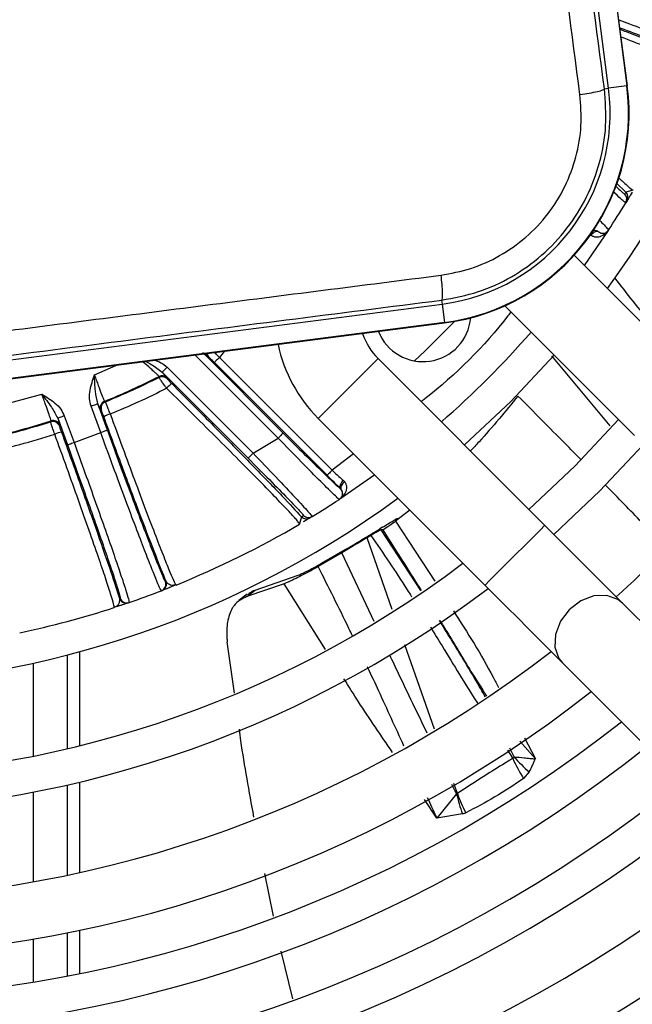
# Model space of a CAD drawing. Units: millimetres. Extents: x 742 to 9714, y 867 to 12063.
# Drawn here: x 6285 to 6306, y 2570 to 2604 of the extents above; entities that cross this region are included whole.
import ezdxf

# ---------------------------------------------------------------- set-up
doc = ezdxf.new("R2010")
doc.units = ezdxf.units.MM
doc.layers.add('Flowair', color=1, linetype='Continuous')

# ---------------------------------------------------------------- blocks, each defined once
blk = doc.blocks.new('LEO D XL 03.2018')
at = {"layer": 'Flowair'}
for p, q in [((5957.857, -10029.248), (5953.589, -9996.173)), ((5954.236, -9996.089), (5958.504, -10029.165)), ((5958.522, -10029.163), (5954.254, -9996.087)), ((5957.712, -10029.267), (5957.857, -10029.248)), ((5958.504, -10029.165), (5957.857, -10029.248)), ((5958.522, -10029.163), (5958.504, -10029.165)), ((5958.474, -10032.926), (5958.126, -10032.601)), ((5958.681, -10032.875), (5958.474, -10032.926)), ((5958.731, -10032.863), (5958.681, -10032.875)), ((5958.43, -10032.999), (5958.474, -10032.926)), ((5958.511, -10033.233), (5958.467, -10033.305)), ((5958.694, -10032.926), (5958.62, -10033.05)), ((5957.847, -10034.285), (5956.992, -10035.524)), ((5957.471, -10034.308), (5957.504, -10034.337)), ((5957.847, -10034.285), (5957.821, -10034.317)), ((5957.857, -10034.27), (5957.847, -10034.285)), ((5960.898, -10039.43), (5956.634, -10035.166)), ((5951.939, -10036.753), (5951.957, -10036.896)), ((5918.882, -10041.164), (5951.957, -10036.896)), ((5951.957, -10036.896), (5952.041, -10037.543)), ((5954.179, -10036.954), (5958.777, -10041.552)), ((5952.041, -10037.543), (5918.965, -10041.811)), ((5918.967, -10041.829), (5952.043, -10037.561)), ((5952.041, -10037.543), (5952.043, -10037.561)), ((5946.144, -10041.641), (5943.205, -10038.701)), ((5946.321, -10041.464), (5943.518, -10038.661)), ((5943.702, -10038.789), (5943.663, -10038.787)), ((5944.232, -10038.569), (5944.059, -10038.786)), ((5944.059, -10038.786), (5948.056, -10042.784)), ((5955.595, -10044.734), (5949.685, -10038.824)), ((5955.833, -10038.731), (5957.903, -10041.212)), ((5939.634, -10039.404), (5940.394, -10039.064)), ((5942.208, -10039.131), (5945.255, -10042.178)), ((5947.879, -10042.96), (5943.882, -10038.963)), ((5941.915, -10039.491), (5941.92, -10039.458)), ((5942.031, -10039.307), (5945.078, -10042.355)), ((5942.21, -10039.504), (5942.205, -10039.537)), ((5935.428, -10040.711), (5937.763, -10040.085)), ((5939.855, -10041.449), (5939.512, -10040.506)), ((5940.09, -10041.364), (5939.747, -10040.421)), ((5939.987, -10040.34), (5940.021, -10040.355)), ((5938.329, -10040.937), (5938.673, -10041.88)), ((5938.564, -10040.851), (5938.908, -10041.794)), ((5939.881, -10040.672), (5939.847, -10040.657)), ((5938.077, -10041.063), (5938.093, -10041.029)), ((5938.405, -10041.182), (5938.388, -10041.215)), ((5947.564, -10040.945), (5953.474, -10046.855)), ((5938.908, -10041.794), (5939.855, -10041.449)), ((5945.255, -10042.178), (5946.144, -10041.641)), ((5957.552, -10043.508), (5959.097, -10041.871)), ((5948.817, -10042.198), (5948.056, -10042.784)), ((5949.567, -10042.948), (5948.328, -10043.804)), ((5948.455, -10043.143), (5948.502, -10043.195)), ((5948.38, -10043.461), (5948.351, -10043.428)), ((5955.915, -10045.053), (5957.552, -10043.508)), ((5948.328, -10043.804), (5948.313, -10043.813)), ((5948.36, -10043.778), (5948.328, -10043.804)), ((5946.97, -10044.43), (5947.042, -10044.386)), ((5947.349, -10044.423), (5947.276, -10044.467)), ((5950.81, -10044.191), (5950.309, -10044.589)), ((5946.906, -10044.688), (5946.886, -10044.658)), ((5946.895, -10044.661), (5946.93, -10044.659)), ((5946.918, -10044.638), (5946.906, -10044.688)), ((5946.97, -10044.43), (5946.918, -10044.638)), ((5950.309, -10044.588), (5951.696, -10046.716)), ((5950.374, -10044.488), (5950.419, -10044.487)), ((5949.43, -10045.094), (5949.294, -10045.175)), ((5949.841, -10044.801), (5949.744, -10044.861)), ((5951.196, -10047.047), (5949.799, -10044.887)), ((5950.191, -10047.712), (5949.294, -10045.175)), ((5948.396, -10045.712), (5947.565, -10046.196)), ((5947.686, -10046.079), (5948.524, -10045.594)), ((5949.542, -10048.142), (5948.396, -10045.712)), ((5945.325, -10047.032), (5946.855, -10046.5)), ((5942.151, -10046.732), (5942.174, -10046.723)), ((5942.524, -10046.846), (5942.493, -10046.848)), ((5946.353, -10046.804), (5945.039, -10047.254)), ((5947.823, -10049.132), (5946.353, -10046.804)), ((5942.029, -10047.042), (5942.006, -10047.051)), ((5942.314, -10046.93), (5942.017, -10047.046)), ((5945.041, -10047.176), (5944.752, -10047.4)), ((5945.039, -10047.254), (5945.325, -10047.032)), ((5940.837, -10047.475), (5940.516, -10047.584)), ((5940.522, -10047.324), (5940.545, -10047.317)), ((5940.861, -10047.468), (5940.837, -10047.475)), ((5964.887, -10054.026), (5958.348, -10047.487)), ((5944.593, -10050.685), (5944.342, -10048.866)), ((5951.691, -10051.953), (5950.633, -10048.962)), ((5939.102, -10049.211), (5939.102, -10052.543)), ((5937.467, -10052.909), (5937.467, -10049.613)), ((5938.669, -10049.326), (5938.669, -10052.647)), ((5956.227, -10049.608), (5962.766, -10056.147)), ((5954.713, -10052.377), (5955.261, -10053.005)), ((5954.877, -10052.26), (5955.261, -10053.005)), ((5954.271, -10052.693), (5954.461, -10052.991)), ((5954.506, -10052.933), (5954.36, -10052.63)), ((5955.044, -10053.472), (5954.846, -10053.705)), ((5939.102, -10053.829), (5939.102, -10057.035)), ((5937.467, -10057.362), (5937.467, -10054.183)), ((5938.669, -10053.93), (5938.669, -10057.128)), ((5952.464, -10054.244), (5952.306, -10053.916)), ((5952.498, -10054.236), (5952.372, -10053.88)), ((5951.772, -10055.103), (5951.327, -10054.443)), ((5952.464, -10054.244), (5951.772, -10055.103)), ((5952.675, -10054.955), (5951.772, -10055.103)), ((5952.675, -10054.955), (5952.792, -10054.916)), ((5945.982, -10058.578), (5945.67, -10057.066)), ((5939.102, -10059.081), (5939.102, -10060.613)), ((5937.467, -10060.913), (5937.467, -10059.392)), ((5938.669, -10059.17), (5938.669, -10060.698)), ((5946.659, -10061.504), (5946.252, -10059.821))]:
    blk.add_line(p, q, dxfattribs=at)
at = {"layer": 'Flowair', "flags": 128}
for points in [[(5957.504, -10034.337), (5957.477, -10034.325), (5957.446, -10034.321), (5957.412, -10034.326), (5957.376, -10034.339), (5957.339, -10034.359), (5957.303, -10034.387), (5957.269, -10034.42), (5957.238, -10034.459)], [(5952.411, -10037.504), (5951.352, -10038.553), (5950.973, -10038.906)], [(5944.059, -10038.786), (5944.025, -10038.82), (5943.992, -10038.853), (5943.961, -10038.883), (5943.935, -10038.91), (5943.913, -10038.932), (5943.896, -10038.949), (5943.886, -10038.959), (5943.882, -10038.963)], [(5949.685, -10038.824), (5949.621, -10038.888), (5949.437, -10039.072), (5949.155, -10039.354), (5948.809, -10039.7), (5948.44, -10040.069), (5948.094, -10040.415), (5947.812, -10040.697), (5947.628, -10040.881), (5947.564, -10040.945)], [(5955.926, -10038.701), (5954.387, -10040.344), (5952.744, -10041.883)], [(5942.208, -10039.131), (5942.174, -10039.165), (5942.141, -10039.198), (5942.111, -10039.228), (5942.084, -10039.255), (5942.062, -10039.277), (5942.045, -10039.293), (5942.035, -10039.304), (5942.031, -10039.307)], [(5939.512, -10040.506), (5939.557, -10040.49), (5939.601, -10040.474), (5939.641, -10040.459), (5939.677, -10040.446), (5939.706, -10040.435), (5939.728, -10040.427), (5939.742, -10040.422), (5939.747, -10040.421)], [(5938.564, -10040.851), (5938.519, -10040.868), (5938.475, -10040.883), (5938.435, -10040.898), (5938.4, -10040.911), (5938.37, -10040.922), (5938.348, -10040.93), (5938.334, -10040.935), (5938.329, -10040.937)], [(5958.211, -10040.986), (5956.668, -10042.624), (5955.029, -10044.168)], [(5940.09, -10041.364), (5940.085, -10041.366), (5940.071, -10041.371), (5940.049, -10041.379), (5940.02, -10041.389), (5939.985, -10041.402), (5939.944, -10041.417), (5939.901, -10041.433), (5939.855, -10041.449)], [(5946.321, -10041.464), (5946.317, -10041.468), (5946.307, -10041.478), (5946.29, -10041.495), (5946.268, -10041.517), (5946.242, -10041.544), (5946.211, -10041.574), (5946.179, -10041.607), (5946.144, -10041.641)], [(5938.673, -10041.88), (5938.678, -10041.878), (5938.692, -10041.873), (5938.714, -10041.865), (5938.743, -10041.854), (5938.778, -10041.841), (5938.819, -10041.827), (5938.862, -10041.811), (5938.908, -10041.794)], [(5945.078, -10042.355), (5945.082, -10042.351), (5945.093, -10042.34), (5945.109, -10042.324), (5945.131, -10042.302), (5945.158, -10042.275), (5945.188, -10042.245), (5945.221, -10042.212), (5945.255, -10042.178)], [(5948.056, -10042.784), (5948.022, -10042.818), (5947.989, -10042.851), (5947.959, -10042.881), (5947.932, -10042.907), (5947.91, -10042.929), (5947.894, -10042.946), (5947.883, -10042.956), (5947.879, -10042.96)], [(5948.455, -10043.143), (5948.419, -10043.18), (5948.387, -10043.22), (5948.362, -10043.261), (5948.344, -10043.302), (5948.333, -10043.341), (5948.331, -10043.375), (5948.337, -10043.405), (5948.351, -10043.428)], [(5948.502, -10043.195), (5948.464, -10043.225), (5948.43, -10043.259), (5948.403, -10043.295), (5948.382, -10043.332), (5948.369, -10043.369), (5948.365, -10043.403), (5948.368, -10043.434), (5948.38, -10043.461)], [(5955.595, -10044.734), (5955.579, -10044.75), (5955.453, -10044.876), (5955.216, -10045.113), (5954.897, -10045.432), (5954.534, -10045.794), (5954.172, -10046.157), (5953.853, -10046.476), (5953.616, -10046.713), (5953.49, -10046.839), (5953.474, -10046.855)], [(5958.348, -10047.487), (5958.084, -10047.222), (5957.789, -10046.927), (5957.467, -10046.605), (5957.121, -10046.26), (5956.756, -10045.895), (5956.377, -10045.516), (5955.989, -10045.127), (5955.595, -10044.734)], [(5953.474, -10046.855), (5953.867, -10047.249), (5954.256, -10047.637), (5954.635, -10048.016), (5955, -10048.381), (5955.345, -10048.726), (5955.668, -10049.049), (5955.963, -10049.344), (5956.227, -10049.608)], [(5958.348, -10047.487), (5958.188, -10047.359), (5957.793, -10047.216), (5957.336, -10047.233), (5956.874, -10047.408), (5956.461, -10047.721), (5956.148, -10048.134), (5955.973, -10048.596), (5955.956, -10049.053), (5956.099, -10049.448), (5956.227, -10049.608)]]:
    blk.add_lwpolyline(points, dxfattribs=at)
at = {"layer": 'Flowair'}
for centre, radius, start, end in [((5930.063, -10016.02), 34.4, 323.7786, 36.3112), ((5951.083, -10030.123), 6.83, 277.3528, 7.3528), ((5951.083, -10030.123), 7.482, 277.3528, 7.3528), ((5951.083, -10030.123), 7.5, 277.3528, 7.3528), ((5958.253, -10033.175), 0.25, 328.6804, 45.0068), ((5958.297, -10033.103), 0.25, 328.8251, 45.0088), ((5930.063, -10016.02), 33.25, 326.7101, 328.6762), ((5957.396, -10034.454), 0.164, 62.6544, 127.0675), ((5957.648, -10034.132), 0.25, 234.8913, 326.7072), ((5951.276, -10037.233), 1.7, 201.7793, 354.9836), ((5951.276, -10037.233), 2.25, 198.2027, 225), ((5930.063, -10016.02), 33.25, 311.1199, 318.8801), ((5951.276, -10037.233), 5.25, 191.98, 225), ((5943.84, -10038.61), 0.25, 189.4096, 224.9546), ((5943.878, -10038.612), 0.25, 187.915, 224.9821), ((5930.063, -10016.02), 26.267, 292.1982, 296.8344), ((5930.063, -10016.02), 26.294, 292.2543, 296.7922), ((5942.028, -10039.714), 0.25, 45.0134, 116.7752), ((5942.033, -10039.681), 0.25, 45.0195, 116.8138), ((5930.063, -10016.02), 26.758, 292.2439, 296.9456), ((5942.885, -10040.488), 0.93, 123.3948, 138.5347), ((5940.082, -10040.571), 0.25, 112.2186, 199.9802), ((5940.116, -10040.587), 0.25, 112.2724, 199.9809), ((5940.447, -10041.66), 0.911, 106.2731, 122.0451), ((5930.063, -10016.02), 26.267, 282.1982, 287.8018), ((5930.063, -10016.02), 26.294, 282.2543, 287.7457), ((5938.153, -10041.301), 0.25, 20.0185, 107.7282), ((5938.17, -10041.267), 0.25, 20.0173, 107.7854), ((5930.063, -10016.02), 26.758, 282.2439, 287.7561), ((5938.59, -10042.337), 0.911, 97.9556, 113.7265), ((5948.176, -10043.604), 0.25, 303.2947, 35.1061), ((5930.063, -10016.02), 34.4, 233.7786, 306.2214), ((5930.063, -10016.02), 33.25, 301.3238, 303.2899), ((5947.219, -10044.21), 0.25, 224.9905, 301.3213), ((5930.063, -10016.02), 42, 311.9291, 318.0709), ((5930.063, -10016.02), 33.25, 292.0093, 300.4349), ((5947.147, -10044.253), 0.25, 224.9894, 301.1745), ((5930.063, -10016.02), 37.625, 233.0209, 306.9791), ((5941.916, -10046.817), 0.25, 291.0524, 20.0057), ((5941.939, -10046.809), 0.25, 291.0947, 20.0056), ((5930.063, -10016.02), 38.875, 232.7614, 307.2386), ((5930.063, -10016.02), 33.25, 288.9501, 291.0499), ((5940.756, -10047.239), 0.25, 199.9962, 288.9034), ((5940.78, -10047.231), 0.25, 199.9962, 288.9456), ((5930.063, -10016.02), 33.25, 282.0093, 287.9907), ((5930.063, -10016.02), 42, 232.1808, 307.8192), ((5930.063, -10016.02), 44, 231.8381, 308.1472), ((5930.063, -10016.02), 45.5, 231.6258, 308.3742), ((5930.063, -10016.02), 46.75, 231.4479, 308.5521), ((5960.252, -10050.333), 6.372, 204.6543, 211.946), ((5958.807, -10049.177), 5.71, 221.1305, 228.7774), ((5930.063, -10016.02), 48.481, 231.2168, 308.7832), ((5958.594, -10052.81), 6.296, 193.1647, 199.9216), ((5958.351, -10052.107), 6.228, 199.9826, 206.8037), ((5930.063, -10016.02), 49.731, 231.0599, 308.9401), ((5930.063, -10016.02), 51.875, 230.8086, 309.1914), ((5930.063, -10016.02), 53.875, 230.5922, 309.4078), ((5930.063, -10016.02), 57.625, 230.22725, 309.77275), ((5930.063, -10016.02), 58.875, 230.11597, 309.88403)]:
    blk.add_arc(centre, radius, start, end, dxfattribs=at)
for points, knots in [([(5956.843, -10029.472), (5956.559, -10027.305), (5955.989, -10022.964), (5955.424, -10018.608), (5955.14, -10016.427)], [0, 0, 0, 0, 0.499251, 1, 1, 1, 1]), ([(5957.712, -10029.267), (5957.428, -10027.108), (5956.861, -10022.79), (5956.299, -10018.457), (5956.018, -10016.291)], [0, 0, 0, 0, 0.500003, 1, 1, 1, 1]), ([(5958.219, -10026.821), (5958.346, -10026.868), (5958.81, -10027.042), (5959.471, -10027.294), (5960.173, -10027.566), (5960.689, -10027.772), (5961.034, -10027.919), (5961.074, -10027.948), (5961.094, -10027.962)], [0, 0, 0, 0, 0.071219, 0.260151, 0.437385, 0.619771, 0.807307, 1, 1, 1, 1]), ([(5958.255, -10027.1), (5958.304, -10027.118), (5958.666, -10027.253), (5959.234, -10027.471), (5959.914, -10027.734), (5960.405, -10027.932), (5960.722, -10028.067), (5960.757, -10028.094), (5960.775, -10028.107)], [0, 0, 0, 0, 0.030113, 0.224329, 0.417554, 0.611468, 0.805332, 1, 1, 1, 1]), ([(5958.263, -10027.157), (5958.336, -10027.184), (5958.975, -10027.423), (5959.921, -10027.789), (5960.484, -10028.016), (5960.767, -10028.13)], [0, 0, 0, 0, 0.0608, 0.529765, 1, 1, 1, 1]), ([(5960.89, -10028.48), (5960.869, -10028.464), (5960.829, -10028.433), (5960.472, -10028.279), (5959.922, -10028.057), (5959.204, -10027.777), (5958.597, -10027.547), (5958.298, -10027.433)], [0, 0, 0, 0, 0.207381, 0.411277, 0.611704, 0.80867, 1, 1, 1, 1]), ([(5951.939, -10036.753), (5952.378, -10036.671), (5953.239, -10036.51), (5954.441, -10035.953), (5955.51, -10035.197), (5956.414, -10034.234), (5957.114, -10033.117), (5957.577, -10031.884), (5957.808, -10030.58), (5957.744, -10029.705), (5957.712, -10029.267)], [0, 0, 0, 0, 0.127455, 0.249965, 0.375433, 0.499795, 0.6247, 0.749509, 0.874506, 1, 1, 1, 1]), ([(5956.843, -10029.472), (5956.955, -10029.455), (5957.187, -10029.42), (5957.474, -10029.36), (5957.671, -10029.306), (5957.699, -10029.28), (5957.712, -10029.267)], [0, 0, 0, 0, 0.241811, 0.499998, 0.758188, 1, 1, 1, 1]), ([(5951.909, -10035.872), (5952.269, -10035.806), (5952.995, -10035.671), (5954.016, -10035.202), (5954.945, -10034.554), (5955.735, -10033.725), (5956.337, -10032.75), (5956.729, -10031.685), (5956.924, -10030.576), (5956.87, -10029.838), (5956.843, -10029.472)], [0, 0, 0, 0, 0.122301, 0.246542, 0.372397, 0.499356, 0.626459, 0.752582, 0.877237, 1, 1, 1, 1]), ([(5958.202, -10032.402), (5958.248, -10032.446), (5958.452, -10032.64), (5958.638, -10032.805), (5958.683, -10032.831), (5958.702, -10032.842)], [0, 0, 0, 0, 0.146425, 0.640201, 1, 1, 1, 1]), ([(5958.467, -10033.305), (5958.455, -10033.299), (5958.433, -10033.287), (5958.304, -10033.175), (5958.111, -10032.997), (5958.011, -10032.904)], [0, 0, 0, 0, 0.32243, 0.646196, 1, 1, 1, 1]), ([(5958.09, -10032.696), (5958.151, -10032.754), (5958.282, -10032.877), (5958.4, -10032.983), (5958.42, -10032.993), (5958.43, -10032.999)], [0, 0, 0, 0, 0.307458, 0.652368, 1, 1, 1, 1]), ([(5958.656, -10032.989), (5958.63, -10033.033), (5958.551, -10033.167), (5958.527, -10033.206), (5958.511, -10033.233)], [0, 0, 0, 0, 0.330335, 1, 1, 1, 1]), ([(5957.537, -10033.926), (5957.595, -10033.985), (5957.739, -10034.13), (5957.833, -10034.233), (5957.849, -10034.257), (5957.857, -10034.27)], [0, 0, 0, 0, 0.250311, 0.62759, 1, 1, 1, 1]), ([(5957.785, -10034.336), (5957.728, -10034.398), (5957.635, -10034.5), (5957.454, -10034.531), (5957.328, -10034.512), (5957.267, -10034.476), (5957.238, -10034.459)], [0, 0, 0, 0, 0.427787, 0.713323, 0.865579, 1, 1, 1, 1]), ([(5957.504, -10034.337), (5957.541, -10034.356), (5957.619, -10034.397), (5957.679, -10034.386), (5957.71, -10034.38)], [0, 0, 0, 0, 0.478447, 1, 1, 1, 1]), ([(5935.286, -10037.999), (5938.046, -10037.643), (5943.594, -10036.929), (5949.128, -10036.226), (5951.909, -10035.872)], [0, 0, 0, 0, 0.497418, 1, 1, 1, 1]), ([(5951.909, -10035.872), (5951.921, -10035.984), (5951.946, -10036.215), (5951.963, -10036.503), (5951.963, -10036.705), (5951.947, -10036.737), (5951.939, -10036.753)], [0, 0, 0, 0, 0.241938, 0.499989, 0.758061, 1, 1, 1, 1]), ([(5958.067, -10035.967), (5958.5, -10036.518), (5959.191, -10037.399), (5959.894, -10038.271), (5960.157, -10038.597)], [0, 0, 0, 0, 0.626061, 1, 1, 1, 1]), ([(5918.863, -10041.021), (5922.535, -10040.54), (5929.874, -10039.58), (5940.923, -10038.154), (5948.265, -10037.22), (5951.939, -10036.753)], [0, 0, 0, 0, 0.333511, 0.666489, 1, 1, 1, 1]), ([(5954.395, -10037.17), (5954.361, -10037.215), (5953.482, -10038.361), (5952.404, -10039.438), (5951.259, -10040.317), (5951.213, -10040.352)], [0, 0, 0, 0, 0.03799, 0.961983, 1, 1, 1, 1]), ([(5943.663, -10038.787), (5943.651, -10038.779), (5943.629, -10038.764), (5943.524, -10038.664), (5943.471, -10038.614)], [0, 0, 0, 0, 0.499273, 1, 1, 1, 1]), ([(5943.882, -10038.963), (5943.859, -10038.94), (5943.813, -10038.894), (5943.754, -10038.837), (5943.712, -10038.797), (5943.705, -10038.791), (5943.702, -10038.789)], [0, 0, 0, 0, 0.250798, 0.500221, 0.749435, 1, 1, 1, 1]), ([(5944.059, -10038.786), (5944.013, -10038.738), (5943.954, -10038.674), (5943.906, -10038.624), (5943.895, -10038.612)], [0, 0, 0, 0, 0.765861, 1, 1, 1, 1]), ([(5941.92, -10039.458), (5941.918, -10039.454), (5941.912, -10039.446), (5941.865, -10039.399), (5941.788, -10039.328), (5941.65, -10039.202), (5941.499, -10039.067), (5941.376, -10038.96), (5941.353, -10038.94)], [0, 0, 0, 0, 0.149182, 0.301836, 0.458827, 0.620957, 0.930059, 1, 1, 1, 1]), ([(5941.457, -10038.927), (5941.52, -10038.961), (5941.73, -10039.074), (5941.907, -10039.212), (5942.031, -10039.307)], [0, 0, 0, 0, 0.301309, 1, 1, 1, 1]), ([(5941.782, -10038.885), (5941.853, -10038.909), (5942.01, -10038.964), (5942.138, -10039.072), (5942.208, -10039.131)], [0, 0, 0, 0, 0.451161, 1, 1, 1, 1]), ([(5939.512, -10040.506), (5939.49, -10040.42), (5939.443, -10040.237), (5939.48, -10039.856), (5939.573, -10039.583), (5939.634, -10039.404)], [0, 0, 0, 0, 0.233654, 0.499236, 1, 1, 1, 1]), ([(5939.634, -10039.404), (5939.657, -10039.469), (5939.702, -10039.597), (5939.787, -10039.83), (5939.879, -10040.082), (5939.962, -10040.295), (5939.979, -10040.325), (5939.987, -10040.34)], [0, 0, 0, 0, 0.134156, 0.262526, 0.500894, 0.749263, 1, 1, 1, 1]), ([(5939.747, -10040.421), (5939.717, -10040.276), (5939.65, -10039.952), (5939.64, -10039.599), (5939.634, -10039.404)], [0, 0, 0, 0, 0.447973, 1, 1, 1, 1]), ([(5942.188, -10039.872), (5942.167, -10039.843), (5942.126, -10039.787), (5942.058, -10039.694), (5941.987, -10039.595), (5941.927, -10039.51), (5941.919, -10039.497), (5941.915, -10039.491)], [0, 0, 0, 0, 0.14832, 0.281281, 0.500512, 0.756302, 1, 1, 1, 1]), ([(5942.031, -10039.307), (5942.083, -10039.362), (5942.186, -10039.471), (5942.202, -10039.493), (5942.21, -10039.504)], [0, 0, 0, 0, 0.50033, 1, 1, 1, 1]), ([(5942.205, -10039.537), (5942.207, -10039.541), (5942.212, -10039.547), (5942.252, -10039.589), (5942.307, -10039.645), (5942.351, -10039.69), (5942.373, -10039.712)], [0, 0, 0, 0, 0.249996, 0.499899, 0.749531, 1, 1, 1, 1]), ([(5946.886, -10044.658), (5946.876, -10044.641), (5946.854, -10044.599), (5946.6, -10044.319), (5946.172, -10043.868), (5945.584, -10043.263), (5944.866, -10042.534), (5944.044, -10041.709), (5943.143, -10040.813), (5942.508, -10040.188), (5942.188, -10039.872)], [0, 0, 0, 0, 0.094274, 0.223737, 0.352663, 0.481325, 0.610445, 0.739689, 0.868621, 1, 1, 1, 1]), ([(5942.373, -10039.712), (5942.881, -10040.222), (5943.897, -10041.243), (5945.249, -10042.622), (5946.363, -10043.774), (5946.767, -10044.211), (5946.97, -10044.43)], [0, 0, 0, 0, 0.249635, 0.499401, 0.749303, 1, 1, 1, 1]), ([(5937.763, -10040.085), (5937.924, -10040.183), (5938.171, -10040.332), (5938.444, -10040.601), (5938.526, -10040.771), (5938.564, -10040.851)], [0, 0, 0, 0, 0.500765, 0.766249, 1, 1, 1, 1]), ([(5938.093, -10041.029), (5938.09, -10041.012), (5938.083, -10040.979), (5938.01, -10040.762), (5937.919, -10040.51), (5937.834, -10040.277), (5937.787, -10040.15), (5937.763, -10040.085)], [0, 0, 0, 0, 0.25073, 0.499104, 0.737466, 0.865836, 1, 1, 1, 1]), ([(5937.763, -10040.085), (5937.883, -10040.238), (5938.102, -10040.516), (5938.259, -10040.806), (5938.329, -10040.937)], [0, 0, 0, 0, 0.552012, 1, 1, 1, 1]), ([(5954.644, -10040.151), (5954.421, -10040.424), (5953.956, -10040.992), (5953.393, -10041.639), (5953.062, -10041.991), (5952.96, -10042.099)], [0, 0, 0, 0, 0.391217, 0.813034, 1, 1, 1, 1]), ([(5956.871, -10042.405), (5956.686, -10042.216), (5955.947, -10041.46), (5955.202, -10040.712), (5954.644, -10040.151)], [0, 0, 0, 0, 0.251016, 1, 1, 1, 1]), ([(5939.847, -10040.657), (5939.84, -10040.645), (5939.827, -10040.622), (5939.773, -10040.488), (5939.747, -10040.421)], [0, 0, 0, 0, 0.499262, 1, 1, 1, 1]), ([(5940.192, -10040.786), (5940.168, -10040.725), (5940.122, -10040.606), (5940.066, -10040.465), (5940.03, -10040.374), (5940.024, -10040.361), (5940.021, -10040.355)], [0, 0, 0, 0, 0.267942, 0.523929, 0.767956, 1, 1, 1, 1]), ([(5938.329, -10040.937), (5938.352, -10041.005), (5938.398, -10041.142), (5938.402, -10041.168), (5938.405, -10041.182)], [0, 0, 0, 0, 0.500738, 1, 1, 1, 1]), ([(5939.964, -10040.888), (5939.954, -10040.86), (5939.932, -10040.802), (5939.906, -10040.732), (5939.886, -10040.682), (5939.883, -10040.675), (5939.881, -10040.672)], [0, 0, 0, 0, 0.250614, 0.50017, 0.74957, 1, 1, 1, 1]), ([(5942.174, -10046.723), (5942.061, -10046.446), (5941.837, -10045.892), (5941.298, -10044.486), (5940.663, -10042.793), (5940.197, -10041.523), (5939.964, -10040.888)], [0, 0, 0, 0, 0.250662, 0.500646, 0.750474, 1, 1, 1, 1]), ([(5940.192, -10040.786), (5940.338, -10041.185), (5940.631, -10041.988), (5941.057, -10043.139), (5941.457, -10044.207), (5941.808, -10045.129), (5942.1, -10045.877), (5942.322, -10046.427), (5942.476, -10046.785), (5942.508, -10046.826), (5942.524, -10046.846)], [0, 0, 0, 0, 0.122172, 0.246186, 0.372045, 0.499756, 0.621591, 0.745572, 0.871706, 1, 1, 1, 1]), ([(5938.223, -10041.503), (5938.202, -10041.441), (5938.161, -10041.319), (5938.113, -10041.176), (5938.083, -10041.082), (5938.079, -10041.069), (5938.077, -10041.063)], [0, 0, 0, 0, 0.267929, 0.523931, 0.767956, 1, 1, 1, 1]), ([(5938.388, -10041.215), (5938.389, -10041.219), (5938.391, -10041.227), (5938.408, -10041.277), (5938.433, -10041.348), (5938.453, -10041.406), (5938.464, -10041.435)], [0, 0, 0, 0, 0.250441, 0.499829, 0.749416, 1, 1, 1, 1]), ([(5940.333, -10047.644), (5940.332, -10047.618), (5940.33, -10047.567), (5940.218, -10047.194), (5940.035, -10046.633), (5939.778, -10045.873), (5939.455, -10044.942), (5939.074, -10043.865), (5938.66, -10042.708), (5938.368, -10041.902), (5938.223, -10041.503)], [0, 0, 0, 0, 0.128063, 0.253975, 0.377744, 0.499376, 0.627314, 0.753396, 0.877622, 1, 1, 1, 1]), ([(5938.464, -10041.435), (5938.693, -10042.07), (5939.152, -10043.343), (5939.754, -10045.048), (5940.246, -10046.472), (5940.429, -10047.04), (5940.522, -10047.324)], [0, 0, 0, 0, 0.249526, 0.499354, 0.749338, 1, 1, 1, 1]), ([(5942.006, -10047.051), (5941.991, -10047.031), (5941.962, -10046.991), (5941.816, -10046.647), (5941.61, -10046.132), (5941.34, -10045.436), (5941.015, -10044.582), (5940.645, -10043.593), (5940.253, -10042.537), (5939.987, -10041.81), (5939.855, -10041.449)], [0, 0, 0, 0, 0.130102, 0.256732, 0.379887, 0.49957, 0.627589, 0.753666, 0.877803, 1, 1, 1, 1]), ([(5940.09, -10041.364), (5940.22, -10041.719), (5940.479, -10042.428), (5940.856, -10043.447), (5941.207, -10044.383), (5941.518, -10045.202), (5941.778, -10045.872), (5941.976, -10046.365), (5942.111, -10046.679), (5942.137, -10046.714), (5942.151, -10046.732)], [0, 0, 0, 0, 0.125541, 0.250563, 0.375617, 0.500227, 0.625477, 0.750003, 0.875176, 1, 1, 1, 1]), ([(5946.321, -10041.464), (5946.577, -10041.719), (5947.088, -10042.228), (5947.748, -10042.873), (5948.229, -10043.332), (5948.311, -10043.396), (5948.351, -10043.428)], [0, 0, 0, 0, 0.250686, 0.500435, 0.75017, 1, 1, 1, 1]), ([(5938.673, -10041.88), (5938.802, -10042.235), (5939.059, -10042.944), (5939.425, -10043.968), (5939.758, -10044.91), (5940.046, -10045.738), (5940.277, -10046.418), (5940.442, -10046.923), (5940.541, -10047.25), (5940.544, -10047.294), (5940.545, -10047.317)], [0, 0, 0, 0, 0.12554, 0.250563, 0.375616, 0.500227, 0.625476, 0.750003, 0.875176, 1, 1, 1, 1]), ([(5938.908, -10041.794), (5939.038, -10042.155), (5939.301, -10042.881), (5939.679, -10043.94), (5940.031, -10044.934), (5940.331, -10045.798), (5940.572, -10046.505), (5940.746, -10047.035), (5940.855, -10047.393), (5940.859, -10047.442), (5940.861, -10047.468)], [0, 0, 0, 0, 0.121983, 0.245896, 0.371738, 0.499515, 0.619408, 0.742786, 0.86965, 1, 1, 1, 1]), ([(5948.313, -10043.813), (5948.302, -10043.807), (5948.281, -10043.794), (5948.1, -10043.625), (5947.692, -10043.223), (5946.974, -10042.498), (5946.422, -10041.927), (5946.144, -10041.641)], [0, 0, 0, 0, 0.124571, 0.250768, 0.500088, 0.749374, 1, 1, 1, 1]), ([(5945.255, -10042.178), (5945.53, -10042.465), (5946.079, -10043.039), (5946.781, -10043.784), (5947.171, -10044.207), (5947.333, -10044.392), (5947.343, -10044.413), (5947.349, -10044.423)], [0, 0, 0, 0, 0.249718, 0.499152, 0.748417, 0.874469, 1, 1, 1, 1]), ([(5945.078, -10042.355), (5945.336, -10042.613), (5945.851, -10043.131), (5946.401, -10043.693), (5946.73, -10044.036), (5946.912, -10044.23), (5947.027, -10044.358), (5947.037, -10044.377), (5947.042, -10044.386)], [0, 0, 0, 0, 0.249471, 0.498646, 0.623383, 0.748889, 0.873951, 1, 1, 1, 1]), ([(5948.351, -10043.428), (5948.277, -10043.355), (5948.128, -10043.208), (5947.962, -10043.043), (5947.879, -10042.96)], [0, 0, 0, 0, 0.498282, 1, 1, 1, 1]), ([(5948.056, -10042.784), (5948.138, -10042.858), (5948.277, -10042.985), (5948.403, -10043.097), (5948.455, -10043.143)], [0, 0, 0, 0, 0.584151, 1, 1, 1, 1]), ([(5948.502, -10043.195), (5948.519, -10043.223), (5948.556, -10043.285), (5948.574, -10043.411), (5948.544, -10043.591), (5948.441, -10043.685), (5948.38, -10043.741)], [0, 0, 0, 0, 0.135017, 0.288063, 0.572257, 1, 1, 1, 1]), ([(5959.878, -10045.499), (5959.804, -10045.422), (5959.316, -10044.917), (5958.603, -10044.181), (5957.963, -10043.524), (5957.739, -10043.294)], [0, 0, 0, 0, 0.104147, 0.686258, 1, 1, 1, 1]), ([(5948.352, -10043.769), (5948.381, -10043.74), (5948.428, -10043.691), (5948.439, -10043.575), (5948.399, -10043.498), (5948.38, -10043.461)], [0, 0, 0, 0, 0.448383, 0.73484, 1, 1, 1, 1]), ([(5947.276, -10044.467), (5947.25, -10044.483), (5947.211, -10044.507), (5947.077, -10044.587), (5947.032, -10044.613)], [0, 0, 0, 0, 0.669703, 1, 1, 1, 1]), ([(5949.841, -10044.801), (5949.984, -10044.714), (5950.199, -10044.582), (5950.34, -10044.5), (5950.362, -10044.492), (5950.373, -10044.488)], [0, 0, 0, 0, 0.491727, 0.742171, 1, 1, 1, 1]), ([(5950.309, -10044.588), (5950.237, -10044.64), (5950.04, -10044.78), (5949.885, -10044.881), (5949.858, -10044.891), (5949.849, -10044.895)], [0, 0, 0, 0, 0.281062, 0.75954, 1, 1, 1, 1]), ([(5948.524, -10045.594), (5948.645, -10045.522), (5948.887, -10045.378), (5949.32, -10045.118), (5949.577, -10044.961), (5949.744, -10044.861)], [0, 0, 0, 0, 0.261045, 0.522106, 1, 1, 1, 1]), ([(5949.799, -10044.887), (5949.777, -10044.896), (5949.743, -10044.909), (5949.593, -10044.996), (5949.485, -10045.061), (5949.43, -10045.094)], [0, 0, 0, 0, 0.489471, 0.740736, 1, 1, 1, 1]), ([(5949.43, -10045.094), (5949.648, -10045.409), (5950.084, -10046.038), (5950.561, -10046.766), (5950.82, -10047.179), (5950.872, -10047.262)], [0, 0, 0, 0, 0.444573, 0.889031, 1, 1, 1, 1]), ([(5949.849, -10044.895), (5949.841, -10044.894), (5949.825, -10044.892), (5949.808, -10044.889), (5949.799, -10044.887)], [0, 0, 0, 0, 0.499999, 1, 1, 1, 1]), ([(5949.849, -10044.895), (5950.106, -10045.295), (5950.564, -10046.007), (5951.014, -10046.723), (5951.212, -10047.037)], [0, 0, 0, 0, 0.561466, 1, 1, 1, 1]), ([(5949.294, -10045.175), (5949.23, -10045.213), (5949.101, -10045.29), (5948.808, -10045.465), (5948.558, -10045.615), (5948.396, -10045.712)], [0, 0, 0, 0, 0.260617, 0.521224, 1, 1, 1, 1]), ([(5946.855, -10046.5), (5946.911, -10046.476), (5947.057, -10046.412), (5947.346, -10046.268), (5947.587, -10046.134), (5947.686, -10046.079)], [0, 0, 0, 0, 0.264977, 0.696145, 1, 1, 1, 1]), ([(5947.565, -10046.196), (5947.438, -10046.267), (5947.108, -10046.451), (5946.677, -10046.667), (5946.449, -10046.763), (5946.353, -10046.804)], [0, 0, 0, 0, 0.265631, 0.691258, 1, 1, 1, 1]), ([(5948.778, -10048.647), (5948.736, -10048.561), (5948.341, -10047.737), (5947.931, -10046.924), (5947.565, -10046.196)], [0, 0, 0, 0, 0.104649, 1, 1, 1, 1]), ([(5942.524, -10046.846), (5942.446, -10046.877), (5942.29, -10046.94), (5942.092, -10047.017), (5942.049, -10047.034), (5942.029, -10047.042)], [0, 0, 0, 0, 0.339485, 0.687038, 1, 1, 1, 1]), ([(5942.493, -10046.848), (5942.437, -10046.859), (5942.316, -10046.883), (5942.223, -10046.779), (5942.174, -10046.723)], [0, 0, 0, 0, 0.464188, 1, 1, 1, 1]), ([(5945.069, -10047.209), (5945.117, -10047.154), (5945.19, -10047.069), (5945.29, -10047.042), (5945.325, -10047.032)], [0, 0, 0, 0, 0.653165, 1, 1, 1, 1]), ([(5940.522, -10047.324), (5940.519, -10047.399), (5940.513, -10047.549), (5940.393, -10047.612), (5940.333, -10047.644)], [0, 0, 0, 0, 0.492623, 1, 1, 1, 1]), ([(5940.837, -10047.475), (5940.817, -10047.483), (5940.773, -10047.498), (5940.572, -10047.566), (5940.412, -10047.618), (5940.333, -10047.644)], [0, 0, 0, 0, 0.312956, 0.66055, 1, 1, 1, 1]), ([(5945.039, -10047.254), (5944.873, -10047.334), (5944.675, -10047.428), (5944.458, -10047.762), (5944.336, -10048.101), (5944.31, -10048.554), (5944.337, -10048.81), (5944.342, -10048.866)], [0, 0, 0, 0, 0.376703, 0.448865, 0.720522, 0.938474, 1, 1, 1, 1]), ([(5952.355, -10047.762), (5952.848, -10048.533), (5953.415, -10049.419), (5953.894, -10050.355), (5953.955, -10050.476)], [0, 0, 0, 0, 0.871346, 1, 1, 1, 1]), ([(5953.488, -10050.819), (5953.479, -10050.799), (5953.464, -10050.767), (5953.394, -10050.647), (5953, -10049.957), (5952.463, -10049.082), (5951.989, -10048.316), (5951.859, -10048.107)], [0, 0, 0, 0, 0.020292, 0.032882, 0.128811, 0.762718, 1, 1, 1, 1]), ([(5951.873, -10048.097), (5951.957, -10048.231), (5952.334, -10048.836), (5952.872, -10049.75), (5953.348, -10050.495), (5953.533, -10050.786)], [0, 0, 0, 0, 0.147636, 0.667609, 1, 1, 1, 1]), ([(5951.539, -10048.331), (5951.678, -10048.556), (5952.021, -10049.115), (5952.57, -10050.013), (5952.986, -10050.687), (5953.201, -10051.022), (5953.204, -10051.028)], [0, 0, 0, 0, 0.250777, 0.622163, 0.993561, 1, 1, 1, 1]), ([(5951.43, -10052.098), (5951.087, -10051.393), (5950.641, -10050.474), (5950.204, -10049.546), (5950.103, -10049.331)], [0, 0, 0, 0, 0.767624, 1, 1, 1, 1]), ([(5950.604, -10052.555), (5950.307, -10051.904), (5949.884, -10050.973), (5949.448, -10050.04), (5949.31, -10049.753), (5949.304, -10049.741)], [0, 0, 0, 0, 0.690098, 0.986788, 1, 1, 1, 1]), ([(5950.202, -10052.777), (5949.793, -10052.185), (5949.199, -10051.325), (5948.648, -10050.442), (5948.476, -10050.167)], [0, 0, 0, 0, 0.688373, 1, 1, 1, 1]), ([(5945.287, -10055.07), (5945.119, -10054.161), (5944.924, -10053.113), (5944.786, -10052.095), (5944.768, -10051.96)], [0, 0, 0, 0, 0.866868, 1, 1, 1, 1]), ([(5954.461, -10052.991), (5954.458, -10052.993), (5954.431, -10053.01), (5954.339, -10053.066), (5954.009, -10053.267), (5953.375, -10053.661), (5952.82, -10054.025), (5952.498, -10054.236)], [0, 0, 0, 0, 0.004859, 0.040629, 0.13766, 0.500004, 1, 1, 1, 1]), ([(5954.506, -10052.933), (5954.505, -10052.942), (5954.504, -10052.959), (5954.495, -10052.979), (5954.48, -10052.991), (5954.468, -10052.991), (5954.461, -10052.991)], [0, 0, 0, 0, 0.266326, 0.499898, 0.73298, 1, 1, 1, 1]), ([(5954.506, -10052.933), (5954.625, -10052.945), (5954.803, -10052.963), (5955.04, -10052.987), (5955.164, -10052.998), (5955.231, -10053.003), (5955.253, -10053.005), (5955.261, -10053.006)], [0, 0, 0, 0, 0.499922, 0.749918, 0.919022, 0.970547, 1, 1, 1, 1]), ([(5955.044, -10053.472), (5955.057, -10053.445), (5955.096, -10053.37), (5955.151, -10053.254), (5955.201, -10053.144), (5955.231, -10053.075), (5955.246, -10053.04), (5955.253, -10053.024), (5955.257, -10053.016), (5955.258, -10053.014), (5955.258, -10053.013), (5955.259, -10053.012), (5955.259, -10053.01), (5955.26, -10053.008), (5955.261, -10053.008), (5955.261, -10053.007), (5955.261, -10053.007), (5955.262, -10053.007), (5955.262, -10053.007), (5955.262, -10053.007), (5955.262, -10053.006), (5955.262, -10053.006), (5955.262, -10053.006), (5955.261, -10053.006)], [0, 0, 0, 0, 0.177874, 0.499484, 0.749233, 0.874108, 0.936545, 0.967758, 0.978772, 0.981868, 0.982819, 0.983366, 0.991169, 0.993987, 0.994848, 0.995353, 0.996943, 0.997566, 0.998077, 0.9983, 0.998511, 0.998966, 1, 1, 1, 1]), ([(5954.846, -10053.705), (5954.508, -10053.93), (5953.833, -10054.381), (5953.139, -10054.737), (5952.792, -10054.916)], [0, 0, 0, 0, 0.499999, 1, 1, 1, 1]), ([(5951.772, -10055.103), (5951.772, -10055.103), (5951.772, -10055.103), (5951.772, -10055.103), (5951.772, -10055.103), (5951.771, -10055.102), (5951.77, -10055.099), (5951.764, -10055.088), (5951.759, -10055.075), (5951.647, -10054.839), (5951.544, -10054.61), (5951.441, -10054.382)], [0, 0, 0, 0, 0.00001, 0.000066, 0.000226, 0.000816, 0.003128, 0.012307, 0.04902, 0.054359, 1, 1, 1, 1]), ([(5952.464, -10054.244), (5952.47, -10054.244), (5952.483, -10054.245), (5952.493, -10054.239), (5952.498, -10054.236)], [0, 0, 0, 0, 0.5071, 1, 1, 1, 1])]:
    blk.add_open_spline(points, degree=3, knots=knots, dxfattribs=at)

msp = doc.modelspace()

# ---------------------------------------------------------------- block references
at = {"layer": 'Flowair'}
msp.add_blockref('LEO D XL 03.2018', (347.649, 12631.261), dxfattribs=at)

doc.saveas('drawing.dxf')
